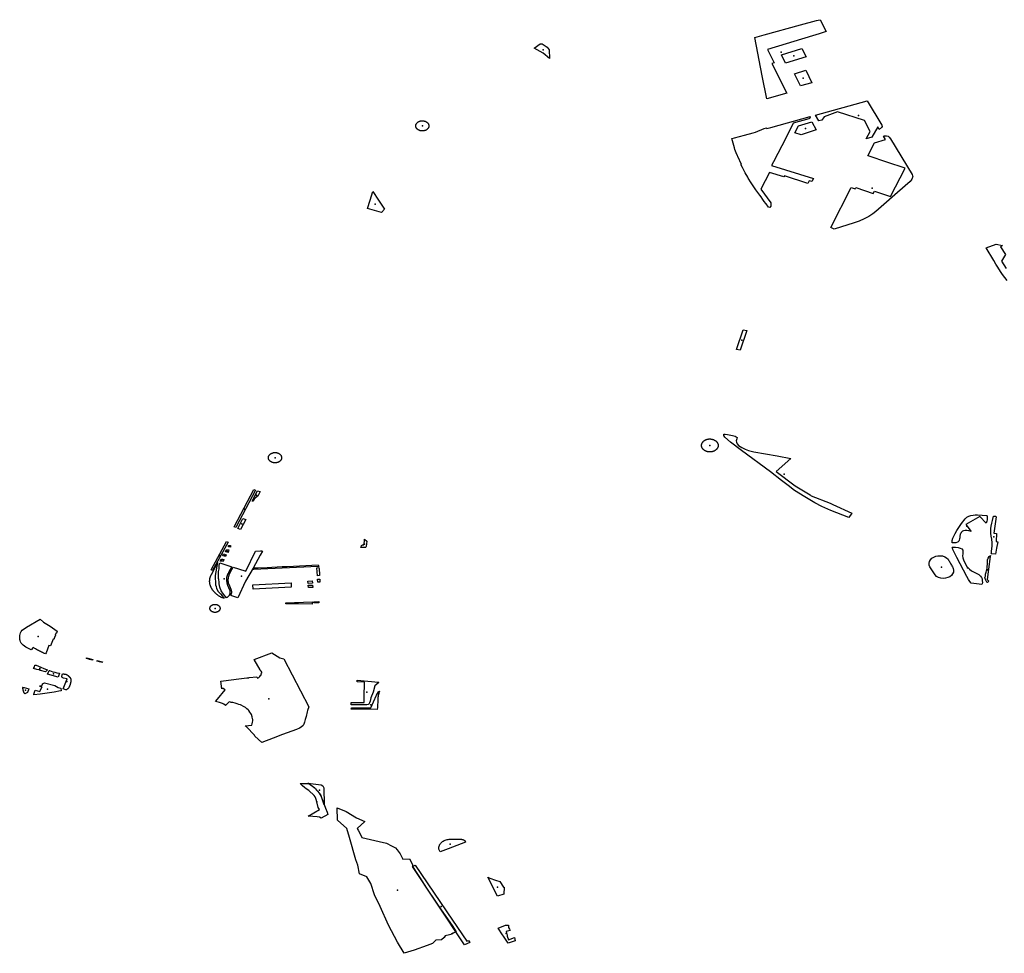
# Model space of a CAD drawing. Extents: x -9.47 to -9.31, y 38.676 to 38.759.
# Drawn here: x -9.351 to -9.341, y 38.71 to 38.72 of the extents above; entities that cross this region are included whole.
import ezdxf

# ---------------------------------------------------------------- set-up
doc = ezdxf.new("R2010")
doc.units = 0

msp = doc.modelspace()

# ---------------------------------------------------------------- linework, layer by layer
at = {"layer": 'espaco_verde'}
for points in [[(-9.343, 38.71962), (-9.342978, 38.719625), (-9.342915, 38.719499), (-9.34299, 38.719476), (-9.343059, 38.719455), (-9.343531, 38.719311), (-9.343463, 38.71917), (-9.343485, 38.719164), (-9.343329, 38.718852), (-9.343538, 38.718794), (-9.343586, 38.719034), (-9.343664, 38.719436), (-9.343567, 38.719465), (-9.343183, 38.719572), (-9.343015, 38.719616), (-9.343, 38.71962)], [(-9.345984, 38.719325), (-9.345921, 38.719372), (-9.345901, 38.719372), (-9.34585, 38.719337), (-9.345829, 38.719307), (-9.345824, 38.719216), (-9.345892, 38.719273), (-9.345984, 38.719325)], [(-9.343386, 38.719255), (-9.343171, 38.719322), (-9.343126, 38.719234), (-9.343341, 38.719167), (-9.343386, 38.719255)], [(-9.343248, 38.719056), (-9.34313, 38.719093), (-9.343064, 38.718962), (-9.343183, 38.718929), (-9.343248, 38.719056)], [(-9.342485, 38.718773), (-9.342329, 38.718517), (-9.342327, 38.718503), (-9.342332, 38.718491), (-9.342343, 38.718481), (-9.342349, 38.718477), (-9.342357, 38.718471), (-9.342373, 38.718497), (-9.342433, 38.71839), (-9.342493, 38.71837), (-9.342452, 38.718449), (-9.34251, 38.718566), (-9.342794, 38.718655), (-9.342937, 38.718603), (-9.342962, 38.718567), (-9.342992, 38.71856), (-9.343027, 38.718621), (-9.342485, 38.718773)], [(-9.343506, 38.717649), (-9.343522, 38.717654), (-9.343546, 38.717687), (-9.34355, 38.717692), (-9.343566, 38.717714), (-9.343579, 38.717733), (-9.343599, 38.71776), (-9.343613, 38.717778), (-9.343644, 38.717822), (-9.343653, 38.717835), (-9.343702, 38.717908), (-9.343734, 38.717956), (-9.34374, 38.717967), (-9.343767, 38.718015), (-9.343774, 38.718028), (-9.343796, 38.71807), (-9.343811, 38.7181), (-9.343805, 38.718102), (-9.343844, 38.718184), (-9.343848, 38.718192), (-9.343861, 38.718224), (-9.343869, 38.718243), (-9.343874, 38.71826), (-9.34388, 38.718276), (-9.343906, 38.718374), (-9.343878, 38.718382), (-9.343773, 38.718411), (-9.343682, 38.718436), (-9.343659, 38.718443), (-9.343565, 38.718479), (-9.343542, 38.718488), (-9.343541, 38.718482), (-9.34354, 38.71848), (-9.343495, 38.718492), (-9.343082, 38.718607), (-9.343082, 38.718604), (-9.343083, 38.718601), (-9.343083, 38.718599), (-9.343084, 38.718596), (-9.343085, 38.718594), (-9.343087, 38.718592), (-9.343088, 38.71859), (-9.34309, 38.718587), (-9.343092, 38.718585), (-9.343094, 38.718584), (-9.343097, 38.718582), (-9.343262, 38.718537), (-9.343337, 38.718384), (-9.343467, 38.71813), (-9.343488, 38.718091), (-9.343049, 38.717953), (-9.343064, 38.717921), (-9.343093, 38.71793), (-9.343107, 38.717903), (-9.343354, 38.717982), (-9.34336, 38.71797), (-9.343511, 38.718017), (-9.343602, 38.717841), (-9.343498, 38.717698), (-9.343498, 38.717664), (-9.343506, 38.717649)], [(-9.347092, 38.718509), (-9.347092, 38.718506), (-9.347093, 38.718504), (-9.347093, 38.718501), (-9.347093, 38.718499), (-9.347094, 38.718497), (-9.347094, 38.718495), (-9.347095, 38.718493), (-9.347096, 38.718491), (-9.347097, 38.718487), (-9.347098, 38.718486), (-9.347099, 38.718484), (-9.347101, 38.718482), (-9.347102, 38.71848), (-9.347104, 38.718478), (-9.347105, 38.718477), (-9.347107, 38.718475), (-9.347109, 38.718473), (-9.347111, 38.718471), (-9.347113, 38.71847), (-9.347115, 38.718468), (-9.347117, 38.718467), (-9.347119, 38.718465), (-9.347121, 38.718464), (-9.347124, 38.718463), (-9.347126, 38.718461), (-9.347129, 38.71846), (-9.347131, 38.718459), (-9.347134, 38.718458), (-9.347137, 38.718458), (-9.347139, 38.718457), (-9.347142, 38.718456), (-9.347145, 38.718456), (-9.347148, 38.718455), (-9.34715, 38.718455), (-9.347153, 38.718454), (-9.347156, 38.718454), (-9.347162, 38.718454), (-9.347165, 38.718454), (-9.347168, 38.718454), (-9.34717, 38.718455), (-9.347173, 38.718455), (-9.347176, 38.718455), (-9.347179, 38.718456), (-9.347182, 38.718457), (-9.347184, 38.718457), (-9.347187, 38.718458), (-9.34719, 38.718459), (-9.347192, 38.71846), (-9.347195, 38.718461), (-9.347197, 38.718462), (-9.3472, 38.718463), (-9.347202, 38.718465), (-9.347204, 38.718466), (-9.347207, 38.718468), (-9.347209, 38.718469), (-9.347211, 38.718471), (-9.347213, 38.718472), (-9.347215, 38.718474), (-9.347216, 38.718476), (-9.347218, 38.718478), (-9.347219, 38.71848), (-9.347221, 38.718481), (-9.347222, 38.718484), (-9.347224, 38.718486), (-9.347225, 38.718488), (-9.347226, 38.71849), (-9.347227, 38.718492), (-9.347227, 38.718494), (-9.347228, 38.718496), (-9.347229, 38.718498), (-9.347229, 38.718503), (-9.34723, 38.718505), (-9.34723, 38.718507), (-9.34723, 38.71851), (-9.34723, 38.718512), (-9.347229, 38.718514), (-9.347229, 38.718516), (-9.347228, 38.718519), (-9.347228, 38.718521), (-9.347227, 38.718523), (-9.347226, 38.718525), (-9.347225, 38.718527), (-9.347224, 38.718529), (-9.347223, 38.718531), (-9.347222, 38.718533), (-9.34722, 38.718535), (-9.347219, 38.718537), (-9.347217, 38.718539), (-9.347215, 38.718541), (-9.347213, 38.718543), (-9.347212, 38.718544), (-9.34721, 38.718546), (-9.347208, 38.718547), (-9.347205, 38.718549), (-9.347203, 38.71855), (-9.347201, 38.718552), (-9.347198, 38.718553), (-9.347196, 38.718554), (-9.347194, 38.718555), (-9.347191, 38.718556), (-9.347188, 38.718557), (-9.347186, 38.718558), (-9.347183, 38.718559), (-9.34718, 38.71856), (-9.347177, 38.71856), (-9.347175, 38.718561), (-9.347172, 38.718561), (-9.347169, 38.718561), (-9.347166, 38.718562), (-9.347163, 38.718562), (-9.34716, 38.718562), (-9.347157, 38.718562), (-9.347155, 38.718561), (-9.347152, 38.718561), (-9.347149, 38.718561), (-9.347146, 38.71856), (-9.347143, 38.71856), (-9.347141, 38.718559), (-9.347138, 38.718559), (-9.347135, 38.718558), (-9.34713, 38.718556), (-9.347127, 38.718555), (-9.347125, 38.718554), (-9.347122, 38.718552), (-9.34712, 38.718551), (-9.347118, 38.71855), (-9.347116, 38.718548), (-9.347114, 38.718547), (-9.347112, 38.718545), (-9.34711, 38.718544), (-9.347108, 38.718542), (-9.347106, 38.71854), (-9.347104, 38.718538), (-9.347103, 38.718536), (-9.347101, 38.718534), (-9.3471, 38.718532), (-9.347099, 38.71853), (-9.347097, 38.718528), (-9.347097, 38.718526), (-9.347096, 38.718524), (-9.347095, 38.718522), (-9.347094, 38.71852), (-9.347093, 38.718518), (-9.347093, 38.718515), (-9.347093, 38.718513), (-9.347092, 38.718511), (-9.347092, 38.718509)], [(-9.343205, 38.71851), (-9.343064, 38.718549), (-9.343021, 38.718467), (-9.343178, 38.718414), (-9.343243, 38.718434), (-9.343205, 38.71851)], [(-9.342619, 38.717487), (-9.342829, 38.717422), (-9.342865, 38.717438), (-9.342651, 38.71786), (-9.342611, 38.717847), (-9.342604, 38.717859), (-9.342419, 38.717797), (-9.342407, 38.717821), (-9.342238, 38.717766), (-9.342084, 38.718062), (-9.342277, 38.718127), (-9.342464, 38.718189), (-9.342475, 38.718193), (-9.342406, 38.718328), (-9.342291, 38.718363), (-9.342313, 38.7184), (-9.3423, 38.718402), (-9.342279, 38.718402), (-9.342263, 38.718398), (-9.342252, 38.718389), (-9.342239, 38.718372), (-9.342012, 38.717998), (-9.342006, 38.717984), (-9.342005, 38.717971), (-9.34201, 38.717958), (-9.342015, 38.717946), (-9.342022, 38.717936), (-9.342033, 38.717924), (-9.342166, 38.717806), (-9.342337, 38.717656), (-9.342394, 38.717606), (-9.342425, 38.717582), (-9.342466, 38.717555), (-9.342515, 38.717529), (-9.342566, 38.717507), (-9.342619, 38.717487)], [(-9.347592, 38.717597), (-9.347737, 38.717637), (-9.347711, 38.717727), (-9.347683, 38.717816), (-9.347623, 38.717725), (-9.34756, 38.717632), (-9.347592, 38.717597)], [(-9.343818, 38.716148), (-9.343857, 38.716156), (-9.343788, 38.716362), (-9.343749, 38.716354), (-9.343818, 38.716148)], [(-9.34385, 38.71523), (-9.343853, 38.715215), (-9.343862, 38.715193), (-9.343859, 38.715179), (-9.34385, 38.715163), (-9.343836, 38.715144), (-9.343803, 38.715123), (-9.343767, 38.715106), (-9.34373, 38.715093), (-9.343674, 38.715077), (-9.343429, 38.715035), (-9.343286, 38.715007), (-9.343442, 38.714872), (-9.34324, 38.714722), (-9.343082, 38.714625), (-9.343071, 38.714617), (-9.342872, 38.714538), (-9.342845, 38.714524), (-9.342644, 38.714432), (-9.342675, 38.714388), (-9.342739, 38.714412), (-9.342866, 38.714463), (-9.342961, 38.714505), (-9.343035, 38.714543), (-9.343085, 38.714572), (-9.343139, 38.714604), (-9.343246, 38.714673), (-9.343315, 38.714725), (-9.343385, 38.714778), (-9.343501, 38.714868), (-9.343806, 38.715093), (-9.343922, 38.715181), (-9.343981, 38.715233), (-9.343992, 38.715249), (-9.343991, 38.715263), (-9.343978, 38.715265), (-9.343953, 38.71526), (-9.343898, 38.715251), (-9.343873, 38.715245), (-9.34385, 38.71523)], [(-9.344054, 38.715165), (-9.344053, 38.715162), (-9.344053, 38.71516), (-9.344052, 38.715158), (-9.344052, 38.715156), (-9.344051, 38.715153), (-9.344051, 38.715151), (-9.344051, 38.715149), (-9.344051, 38.715147), (-9.344051, 38.715143), (-9.344051, 38.715141), (-9.344051, 38.715139), (-9.344051, 38.715137), (-9.344052, 38.715134), (-9.344052, 38.715132), (-9.344053, 38.71513), (-9.344054, 38.715128), (-9.344054, 38.715126), (-9.344055, 38.715123), (-9.344056, 38.715121), (-9.344057, 38.715119), (-9.344059, 38.715117), (-9.34406, 38.715115), (-9.344061, 38.715113), (-9.344063, 38.715111), (-9.344064, 38.715109), (-9.344066, 38.715107), (-9.344067, 38.715106), (-9.344069, 38.715104), (-9.344071, 38.715102), (-9.344073, 38.7151), (-9.344075, 38.715099), (-9.344077, 38.715097), (-9.344079, 38.715096), (-9.344081, 38.715094), (-9.344083, 38.715093), (-9.344085, 38.715091), (-9.344088, 38.71509), (-9.34409, 38.715089), (-9.344093, 38.715087), (-9.344095, 38.715086), (-9.344098, 38.715085), (-9.3441, 38.715084), (-9.344103, 38.715083), (-9.344105, 38.715082), (-9.344108, 38.715082), (-9.344111, 38.715081), (-9.344114, 38.71508), (-9.344116, 38.71508), (-9.344119, 38.715079), (-9.344122, 38.715079), (-9.344125, 38.715078), (-9.344128, 38.715078), (-9.34413, 38.715078), (-9.344133, 38.715078), (-9.344136, 38.715078), (-9.344139, 38.715078), (-9.344142, 38.715078), (-9.344145, 38.715078), (-9.344148, 38.715078), (-9.344151, 38.715078), (-9.344153, 38.715079), (-9.344156, 38.715079), (-9.344159, 38.71508), (-9.344162, 38.71508), (-9.344165, 38.715081), (-9.344167, 38.715082), (-9.34417, 38.715082), (-9.344173, 38.715083), (-9.344175, 38.715084), (-9.344178, 38.715085), (-9.34418, 38.715086), (-9.344183, 38.715087), (-9.344185, 38.715089), (-9.344188, 38.71509), (-9.34419, 38.715091), (-9.344192, 38.715093), (-9.344194, 38.715094), (-9.344197, 38.715095), (-9.344199, 38.715097), (-9.344201, 38.715099), (-9.344203, 38.7151), (-9.344205, 38.715102), (-9.344206, 38.715104), (-9.344208, 38.715106), (-9.34421, 38.715107), (-9.344211, 38.715109), (-9.344213, 38.715111), (-9.344214, 38.715113), (-9.344216, 38.715115), (-9.344217, 38.715117), (-9.344218, 38.715119), (-9.344219, 38.715121), (-9.34422, 38.715123), (-9.344221, 38.715126), (-9.344222, 38.715128), (-9.344222, 38.71513), (-9.344223, 38.715132), (-9.344224, 38.715134), (-9.344224, 38.715137), (-9.344224, 38.715139), (-9.344225, 38.715141), (-9.344225, 38.715143), (-9.344225, 38.715145), (-9.344225, 38.715148), (-9.344225, 38.71515), (-9.344225, 38.715152), (-9.344224, 38.715154), (-9.344224, 38.715157), (-9.344223, 38.715159), (-9.344223, 38.715161), (-9.344222, 38.715163), (-9.344221, 38.715165), (-9.34422, 38.715168), (-9.344219, 38.71517), (-9.344218, 38.715172), (-9.344217, 38.715174), (-9.344216, 38.715176), (-9.344215, 38.715178), (-9.344213, 38.71518), (-9.344212, 38.715182), (-9.34421, 38.715184), (-9.344209, 38.715186), (-9.344207, 38.715187), (-9.344205, 38.715189), (-9.344203, 38.715191), (-9.344201, 38.715193), (-9.344199, 38.715194), (-9.344197, 38.715196), (-9.344195, 38.715197), (-9.344193, 38.715199), (-9.344191, 38.7152), (-9.344188, 38.715201), (-9.344186, 38.715203), (-9.344184, 38.715204), (-9.344181, 38.715205), (-9.344179, 38.715206), (-9.344176, 38.715207), (-9.344173, 38.715208), (-9.344171, 38.715209), (-9.344168, 38.71521), (-9.344165, 38.715211), (-9.344163, 38.715211), (-9.34416, 38.715212), (-9.344157, 38.715212), (-9.344154, 38.715213), (-9.344151, 38.715213), (-9.344149, 38.715214), (-9.344146, 38.715214), (-9.344143, 38.715214), (-9.34414, 38.715214), (-9.344137, 38.715214), (-9.344134, 38.715214), (-9.344131, 38.715214), (-9.344128, 38.715214), (-9.344126, 38.715213), (-9.344123, 38.715213), (-9.34412, 38.715213), (-9.344117, 38.715212), (-9.344114, 38.715212), (-9.344112, 38.715211), (-9.344109, 38.71521), (-9.344106, 38.715209), (-9.344103, 38.715209), (-9.344101, 38.715208), (-9.344098, 38.715207), (-9.344096, 38.715206), (-9.344093, 38.715205), (-9.344091, 38.715203), (-9.344088, 38.715202), (-9.344086, 38.715201), (-9.344084, 38.715199), (-9.344082, 38.715198), (-9.344079, 38.715197), (-9.344077, 38.715195), (-9.344075, 38.715193), (-9.344073, 38.715192), (-9.344071, 38.71519), (-9.34407, 38.715188), (-9.344068, 38.715187), (-9.344066, 38.715185), (-9.344065, 38.715183), (-9.344063, 38.715181), (-9.344062, 38.715179), (-9.34406, 38.715177), (-9.344059, 38.715175), (-9.344058, 38.715173), (-9.344057, 38.715171), (-9.344056, 38.715169), (-9.344055, 38.715167), (-9.344054, 38.715165)], [(-9.348641, 38.715011), (-9.348641, 38.715009), (-9.348642, 38.715007), (-9.348642, 38.715005), (-9.348643, 38.715003), (-9.348644, 38.715001), (-9.348645, 38.714999), (-9.348646, 38.714997), (-9.348647, 38.714995), (-9.348648, 38.714993), (-9.348649, 38.714991), (-9.34865, 38.714989), (-9.348652, 38.714987), (-9.348653, 38.714986), (-9.348655, 38.714984), (-9.348657, 38.714982), (-9.348659, 38.714981), (-9.34866, 38.714979), (-9.348662, 38.714978), (-9.348664, 38.714976), (-9.348667, 38.714975), (-9.348669, 38.714973), (-9.348671, 38.714972), (-9.348673, 38.714971), (-9.348676, 38.71497), (-9.348678, 38.714969), (-9.34868, 38.714968), (-9.348683, 38.714967), (-9.348685, 38.714966), (-9.348688, 38.714965), (-9.348691, 38.714965), (-9.348693, 38.714964), (-9.348696, 38.714964), (-9.348699, 38.714963), (-9.348701, 38.714963), (-9.348704, 38.714963), (-9.348707, 38.714963), (-9.348709, 38.714963), (-9.348712, 38.714963), (-9.348715, 38.714963), (-9.348718, 38.714963), (-9.34872, 38.714963), (-9.348723, 38.714964), (-9.348726, 38.714964), (-9.348728, 38.714965), (-9.348731, 38.714965), (-9.348734, 38.714966), (-9.348736, 38.714967), (-9.348739, 38.714967), (-9.348741, 38.714968), (-9.348744, 38.714969), (-9.348746, 38.71497), (-9.348748, 38.714972), (-9.348751, 38.714973), (-9.348753, 38.714974), (-9.348755, 38.714976), (-9.348761, 38.71498), (-9.348763, 38.714982), (-9.348765, 38.714983), (-9.348766, 38.714985), (-9.348768, 38.714987), (-9.348769, 38.714989), (-9.348771, 38.71499), (-9.348772, 38.714992), (-9.348773, 38.714994), (-9.348774, 38.714996), (-9.348775, 38.714998), (-9.348776, 38.715), (-9.348777, 38.715002), (-9.348778, 38.715004), (-9.348778, 38.715006), (-9.348779, 38.715009), (-9.348779, 38.715011), (-9.348779, 38.715013), (-9.348779, 38.715015), (-9.348779, 38.715017), (-9.348779, 38.715019), (-9.348779, 38.715021), (-9.348779, 38.715023), (-9.348778, 38.715026), (-9.348778, 38.715028), (-9.348777, 38.71503), (-9.348777, 38.715032), (-9.348776, 38.715034), (-9.348775, 38.715036), (-9.348774, 38.715038), (-9.348773, 38.71504), (-9.348772, 38.715042), (-9.34877, 38.715044), (-9.348769, 38.715046), (-9.348767, 38.715047), (-9.348766, 38.715049), (-9.348764, 38.715051), (-9.348762, 38.715053), (-9.348761, 38.715054), (-9.348759, 38.715056), (-9.348757, 38.715057), (-9.348755, 38.715059), (-9.348752, 38.71506), (-9.34875, 38.715061), (-9.348748, 38.715062), (-9.348746, 38.715064), (-9.348743, 38.715065), (-9.348741, 38.715066), (-9.348738, 38.715066), (-9.348736, 38.715067), (-9.348733, 38.715068), (-9.348731, 38.715069), (-9.348728, 38.715069), (-9.348725, 38.71507), (-9.348723, 38.71507), (-9.34872, 38.715071), (-9.348717, 38.715071), (-9.348715, 38.715071), (-9.348712, 38.715071), (-9.348709, 38.715071), (-9.348706, 38.715071), (-9.348704, 38.715071), (-9.348701, 38.715071), (-9.348698, 38.71507), (-9.348695, 38.71507), (-9.348693, 38.71507), (-9.34869, 38.715069), (-9.348688, 38.715068), (-9.348685, 38.715068), (-9.348682, 38.715067), (-9.34868, 38.715066), (-9.348677, 38.715065), (-9.348675, 38.715064), (-9.348673, 38.715063), (-9.34867, 38.715062), (-9.348668, 38.71506), (-9.348666, 38.715059), (-9.348664, 38.715058), (-9.348662, 38.715056), (-9.34866, 38.715055), (-9.348658, 38.715053), (-9.348656, 38.715051), (-9.348655, 38.71505), (-9.348653, 38.715048), (-9.348652, 38.715046), (-9.34865, 38.715044), (-9.348649, 38.715042), (-9.348648, 38.71504), (-9.348646, 38.715039), (-9.348646, 38.715036), (-9.348644, 38.715035), (-9.348644, 38.715033), (-9.348643, 38.71503), (-9.348642, 38.715028), (-9.348642, 38.715026), (-9.348641, 38.715024), (-9.348641, 38.715022), (-9.348641, 38.71502), (-9.348641, 38.715018), (-9.348641, 38.715014), (-9.348641, 38.715011)], [(-9.349141, 38.714288), (-9.349036, 38.714491), (-9.348932, 38.714681), (-9.348917, 38.714675), (-9.349122, 38.714282), (-9.349141, 38.714288)], [(-9.348951, 38.71456), (-9.348895, 38.714669), (-9.348867, 38.714661), (-9.348892, 38.714611), (-9.348903, 38.714605), (-9.348914, 38.714596), (-9.348929, 38.714579), (-9.348943, 38.714558), (-9.348951, 38.71456)], [(-9.349101, 38.714272), (-9.349048, 38.714377), (-9.349018, 38.714367), (-9.349072, 38.714263), (-9.349101, 38.714272)], [(-9.341234, 38.714329), (-9.341299, 38.714398), (-9.341447, 38.714315), (-9.341389, 38.714242), (-9.341416, 38.714248), (-9.341437, 38.714252), (-9.341454, 38.714252), (-9.341469, 38.714247), (-9.34148, 38.714243), (-9.341489, 38.714236), (-9.341495, 38.714229), (-9.3415, 38.71422), (-9.341505, 38.714211), (-9.341507, 38.714202), (-9.341509, 38.714195), (-9.341509, 38.714189), (-9.34151, 38.714173), (-9.341513, 38.714163), (-9.341515, 38.71415), (-9.341518, 38.71414), (-9.341526, 38.714131), (-9.341535, 38.714127), (-9.34155, 38.714123), (-9.341571, 38.714121), (-9.34159, 38.714121), (-9.34159, 38.714146), (-9.341582, 38.71417), (-9.341573, 38.714191), (-9.341558, 38.71422), (-9.341539, 38.71425), (-9.341491, 38.714325), (-9.341453, 38.714373), (-9.341434, 38.714391), (-9.341415, 38.714401), (-9.341393, 38.714409), (-9.34137, 38.714413), (-9.341349, 38.714415), (-9.341322, 38.714416), (-9.341273, 38.714413), (-9.34123, 38.714409), (-9.341222, 38.714406), (-9.341221, 38.714379), (-9.341223, 38.714363), (-9.341227, 38.714351), (-9.341229, 38.71434), (-9.341234, 38.714329)], [(-9.341131, 38.714403), (-9.341128, 38.714395), (-9.34115, 38.714222), (-9.341124, 38.71422), (-9.341128, 38.714135), (-9.341111, 38.714132), (-9.341124, 38.714067), (-9.341134, 38.714001), (-9.34118, 38.714004), (-9.341177, 38.714014), (-9.341175, 38.714031), (-9.341171, 38.71406), (-9.341169, 38.714085), (-9.341168, 38.714101), (-9.34117, 38.71412), (-9.341172, 38.714161), (-9.341179, 38.71419), (-9.341184, 38.714222), (-9.341184, 38.71425), (-9.341182, 38.714272), (-9.341178, 38.714297), (-9.341172, 38.714329), (-9.341164, 38.714357), (-9.341154, 38.714403), (-9.341131, 38.714403)], [(-9.349381, 38.713839), (-9.349219, 38.714135), (-9.349203, 38.71413), (-9.349368, 38.713832), (-9.349381, 38.713839)], [(-9.347809, 38.714074), (-9.347798, 38.714099), (-9.347791, 38.714098), (-9.347786, 38.714099), (-9.347781, 38.714099), (-9.347778, 38.714102), (-9.347775, 38.714106), (-9.347773, 38.714112), (-9.347772, 38.714118), (-9.347771, 38.714137), (-9.347771, 38.71416), (-9.347745, 38.71414), (-9.34775, 38.714084), (-9.347752, 38.714082), (-9.347755, 38.714077), (-9.347759, 38.714074), (-9.347763, 38.714072), (-9.347767, 38.714071), (-9.347771, 38.714071), (-9.347775, 38.714071), (-9.347809, 38.714074)], [(-9.349196, 38.714046), (-9.349202, 38.714021), (-9.349231, 38.714025), (-9.349219, 38.71405), (-9.349196, 38.714046)], [(-9.349021, 38.713717), (-9.3491, 38.713544), (-9.349175, 38.713566), (-9.349173, 38.713572), (-9.349172, 38.713574), (-9.349171, 38.713576), (-9.349171, 38.713578), (-9.34917, 38.71358), (-9.349169, 38.713582), (-9.349169, 38.713585), (-9.349168, 38.713587), (-9.349168, 38.713589), (-9.349167, 38.713591), (-9.349166, 38.713593), (-9.349165, 38.713595), (-9.349165, 38.713597), (-9.349165, 38.713599), (-9.349166, 38.713601), (-9.349166, 38.713603), (-9.349166, 38.713605), (-9.349166, 38.713607), (-9.349166, 38.713609), (-9.349166, 38.713611), (-9.349167, 38.713613), (-9.349167, 38.713615), (-9.349167, 38.713617), (-9.349168, 38.713619), (-9.349168, 38.713621), (-9.349169, 38.713623), (-9.349169, 38.713625), (-9.34917, 38.713627), (-9.34917, 38.713629), (-9.349171, 38.71363), (-9.349172, 38.713632), (-9.349172, 38.713634), (-9.349173, 38.713636), (-9.349174, 38.713639), (-9.349175, 38.713641), (-9.349176, 38.713643), (-9.349177, 38.713645), (-9.349178, 38.713647), (-9.349179, 38.71365), (-9.34918, 38.713652), (-9.34918, 38.713654), (-9.349181, 38.713656), (-9.349182, 38.713658), (-9.349183, 38.71366), (-9.349184, 38.713663), (-9.349185, 38.713665), (-9.349186, 38.713667), (-9.349187, 38.713669), (-9.349188, 38.713671), (-9.349189, 38.713673), (-9.34919, 38.713675), (-9.349191, 38.713678), (-9.349192, 38.71368), (-9.349193, 38.713682), (-9.349194, 38.713684), (-9.349195, 38.713687), (-9.349196, 38.713689), (-9.349197, 38.713691), (-9.349198, 38.713694), (-9.349198, 38.713696), (-9.349199, 38.713699), (-9.3492, 38.713701), (-9.3492, 38.713703), (-9.349201, 38.713706), (-9.349201, 38.713708), (-9.349201, 38.713711), (-9.349201, 38.713713), (-9.349202, 38.713715), (-9.349202, 38.713718), (-9.349202, 38.71372), (-9.349202, 38.713723), (-9.349202, 38.713725), (-9.349202, 38.713728), (-9.349202, 38.713731), (-9.349202, 38.713734), (-9.349202, 38.713737), (-9.349202, 38.713739), (-9.349202, 38.713742), (-9.349201, 38.713745), (-9.349201, 38.713748), (-9.349201, 38.713751), (-9.3492, 38.713754), (-9.3492, 38.713756), (-9.349199, 38.713759), (-9.349198, 38.713762), (-9.349198, 38.713765), (-9.349197, 38.713768), (-9.349196, 38.713771), (-9.349195, 38.713773), (-9.349194, 38.713776), (-9.349193, 38.713779), (-9.349192, 38.713782), (-9.349191, 38.713784), (-9.349191, 38.713787), (-9.34919, 38.713789), (-9.349189, 38.713792), (-9.349188, 38.713794), (-9.349187, 38.713796), (-9.349186, 38.713799), (-9.349185, 38.713801), (-9.349183, 38.713804), (-9.349182, 38.713806), (-9.349177, 38.713817), (-9.349152, 38.713866), (-9.349027, 38.713827), (-9.349018, 38.713824), (-9.348914, 38.714034), (-9.348863, 38.714037), (-9.348851, 38.714037), (-9.348842, 38.714034), (-9.348867, 38.713993), (-9.348939, 38.713856), (-9.349021, 38.713717)], [(-9.349178, 38.714094), (-9.349178, 38.714077), (-9.349201, 38.714078), (-9.349201, 38.714095), (-9.349178, 38.714094)], [(-9.341591, 38.714075), (-9.341555, 38.714076), (-9.341526, 38.714073), (-9.341504, 38.714067), (-9.341489, 38.714057), (-9.341479, 38.714044), (-9.341476, 38.714025), (-9.341479, 38.714006), (-9.34148, 38.713985), (-9.341478, 38.713965), (-9.341471, 38.713942), (-9.341458, 38.71391), (-9.341435, 38.713873), (-9.341408, 38.713843), (-9.341387, 38.713828), (-9.341352, 38.713809), (-9.341329, 38.713799), (-9.341309, 38.713789), (-9.341292, 38.713771), (-9.341281, 38.713755), (-9.341276, 38.713741), (-9.341273, 38.71372), (-9.341272, 38.713703), (-9.341275, 38.713689), (-9.341278, 38.713682), (-9.34139, 38.713698), (-9.341404, 38.713715), (-9.341418, 38.713735), (-9.341434, 38.713767), (-9.341542, 38.713967), (-9.341574, 38.714031), (-9.341583, 38.714052), (-9.341587, 38.71407), (-9.341591, 38.714075)], [(-9.34938, 38.713786), (-9.349376, 38.713793), (-9.349315, 38.713915), (-9.34934, 38.713778), (-9.349335, 38.71368), (-9.349329, 38.713662), (-9.349324, 38.713641), (-9.349308, 38.713608), (-9.349285, 38.713586), (-9.349262, 38.71356), (-9.349245, 38.713541), (-9.349244, 38.71354), (-9.349247, 38.71354), (-9.34925, 38.71354), (-9.349253, 38.71354), (-9.349256, 38.713541), (-9.349259, 38.713541), (-9.349262, 38.713542), (-9.349264, 38.713543), (-9.349267, 38.713544), (-9.34927, 38.713545), (-9.349272, 38.713546), (-9.349275, 38.713548), (-9.34928, 38.71355), (-9.349285, 38.713553), (-9.349289, 38.713556), (-9.349294, 38.713558), (-9.349299, 38.713561), (-9.349303, 38.713564), (-9.349308, 38.713567), (-9.349312, 38.71357), (-9.349316, 38.713573), (-9.349321, 38.713577), (-9.349325, 38.71358), (-9.349329, 38.713583), (-9.349333, 38.713587), (-9.349336, 38.71359), (-9.34934, 38.713594), (-9.349344, 38.713598), (-9.349347, 38.713601), (-9.349351, 38.713605), (-9.349354, 38.713609), (-9.349357, 38.713613), (-9.349359, 38.713616), (-9.349361, 38.713619), (-9.349364, 38.713622), (-9.349366, 38.713625), (-9.349368, 38.713628), (-9.34937, 38.713631), (-9.349371, 38.713634), (-9.349373, 38.713637), (-9.349375, 38.71364), (-9.349377, 38.713643), (-9.349378, 38.713646), (-9.34938, 38.713649), (-9.349382, 38.713652), (-9.349383, 38.713655), (-9.349385, 38.713659), (-9.349386, 38.713662), (-9.349387, 38.713665), (-9.349389, 38.713668), (-9.34939, 38.713672), (-9.349391, 38.713675), (-9.349392, 38.713678), (-9.349393, 38.713681), (-9.349394, 38.713685), (-9.349395, 38.713688), (-9.349395, 38.713691), (-9.349396, 38.713695), (-9.349396, 38.713698), (-9.349397, 38.713702), (-9.349397, 38.713705), (-9.349397, 38.713708), (-9.349398, 38.713712), (-9.349398, 38.713715), (-9.349398, 38.713718), (-9.349398, 38.713722), (-9.349397, 38.713725), (-9.349397, 38.713729), (-9.349397, 38.713732), (-9.349397, 38.713735), (-9.349396, 38.713739), (-9.349395, 38.713742), (-9.349395, 38.713745), (-9.349394, 38.713747), (-9.349394, 38.71375), (-9.349393, 38.713753), (-9.349392, 38.713755), (-9.349391, 38.71376), (-9.34939, 38.713763), (-9.349389, 38.713766), (-9.349388, 38.713768), (-9.349387, 38.713771), (-9.349386, 38.713773), (-9.349385, 38.713776), (-9.349384, 38.713778), (-9.349382, 38.713781), (-9.349381, 38.713783), (-9.34938, 38.713786)], [(-9.349218, 38.713545), (-9.34922, 38.713544), (-9.349221, 38.713544), (-9.349233, 38.713559), (-9.349252, 38.713582), (-9.349277, 38.713616), (-9.349289, 38.713656), (-9.349296, 38.713689), (-9.349299, 38.713708), (-9.349301, 38.713735), (-9.349303, 38.713747), (-9.349304, 38.713773), (-9.349305, 38.713797), (-9.349304, 38.713821), (-9.349299, 38.713849), (-9.349299, 38.713865), (-9.349296, 38.713891), (-9.34929, 38.713911), (-9.349164, 38.71387), (-9.349171, 38.713857), (-9.349191, 38.713822), (-9.349199, 38.713807), (-9.3492, 38.713804), (-9.349202, 38.713801), (-9.349204, 38.713799), (-9.349206, 38.713796), (-9.349207, 38.713794), (-9.349209, 38.713791), (-9.34921, 38.713788), (-9.349211, 38.713786), (-9.349212, 38.713783), (-9.349213, 38.71378), (-9.349214, 38.713777), (-9.349215, 38.713774), (-9.349216, 38.713771), (-9.349217, 38.713769), (-9.349218, 38.713766), (-9.349218, 38.713763), (-9.349219, 38.71376), (-9.349219, 38.713757), (-9.349219, 38.713754), (-9.349219, 38.713751), (-9.34922, 38.713748), (-9.34922, 38.713745), (-9.34922, 38.713743), (-9.34922, 38.71374), (-9.34922, 38.713737), (-9.34922, 38.713734), (-9.34922, 38.713731), (-9.34922, 38.713728), (-9.349219, 38.713725), (-9.349219, 38.713722), (-9.349219, 38.71372), (-9.349219, 38.713717), (-9.349218, 38.713714), (-9.349218, 38.713711), (-9.349218, 38.713708), (-9.349217, 38.713705), (-9.349217, 38.713703), (-9.349216, 38.7137), (-9.349216, 38.713697), (-9.349215, 38.713694), (-9.349215, 38.713692), (-9.349214, 38.71369), (-9.349214, 38.713688), (-9.349213, 38.713686), (-9.349213, 38.713684), (-9.349212, 38.713682), (-9.349211, 38.71368), (-9.349211, 38.713678), (-9.34921, 38.713676), (-9.349209, 38.713674), (-9.349209, 38.713672), (-9.349208, 38.71367), (-9.349207, 38.713668), (-9.349206, 38.713666), (-9.349205, 38.713664), (-9.349204, 38.713663), (-9.349203, 38.713661), (-9.349203, 38.713659), (-9.349202, 38.713657), (-9.349201, 38.713655), (-9.349199, 38.713652), (-9.349198, 38.713648), (-9.349196, 38.713645), (-9.349195, 38.713642), (-9.349193, 38.713639), (-9.349192, 38.713635), (-9.349191, 38.713632), (-9.349189, 38.713629), (-9.349188, 38.713625), (-9.349186, 38.713622), (-9.349186, 38.71362), (-9.349185, 38.713618), (-9.349185, 38.713616), (-9.349185, 38.713614), (-9.349184, 38.713612), (-9.349184, 38.71361), (-9.349184, 38.713608), (-9.349184, 38.713605), (-9.349184, 38.713603), (-9.349184, 38.713601), (-9.349184, 38.713599), (-9.349184, 38.713597), (-9.349184, 38.713595), (-9.349185, 38.713593), (-9.349185, 38.713591), (-9.349186, 38.713587), (-9.349187, 38.713585), (-9.349188, 38.713583), (-9.349189, 38.713581), (-9.349189, 38.713579), (-9.34919, 38.713576), (-9.349191, 38.713574), (-9.349192, 38.713572), (-9.349193, 38.71357), (-9.349194, 38.713568), (-9.349195, 38.713566), (-9.349196, 38.713564), (-9.349197, 38.713563), (-9.349199, 38.713561), (-9.3492, 38.713559), (-9.349202, 38.713557), (-9.349204, 38.713556), (-9.349205, 38.713554), (-9.349207, 38.713552), (-9.349209, 38.713551), (-9.349211, 38.713549), (-9.349213, 38.713548), (-9.349216, 38.713547), (-9.349218, 38.713545)], [(-9.349256, 38.713924), (-9.349287, 38.71393), (-9.349273, 38.713954), (-9.349249, 38.713947), (-9.349256, 38.713924)], [(-9.349223, 38.713996), (-9.34923, 38.713976), (-9.349258, 38.713984), (-9.349253, 38.714005), (-9.349223, 38.713996)], [(-9.341632, 38.713948), (-9.341627, 38.713939), (-9.341622, 38.713931), (-9.341617, 38.713922), (-9.341612, 38.713913), (-9.341608, 38.713905), (-9.341603, 38.713896), (-9.341598, 38.713887), (-9.341593, 38.713878), (-9.341588, 38.71387), (-9.341583, 38.713861), (-9.341579, 38.713852), (-9.341575, 38.713833), (-9.341577, 38.713814), (-9.341585, 38.713795), (-9.341598, 38.713779), (-9.341616, 38.713765), (-9.341637, 38.713755), (-9.34166, 38.713749), (-9.341685, 38.713747), (-9.341709, 38.71375), (-9.341732, 38.713757), (-9.341753, 38.713768), (-9.341769, 38.713783), (-9.341823, 38.713869), (-9.34183, 38.713887), (-9.341831, 38.713907), (-9.341827, 38.713926), (-9.341817, 38.713944), (-9.341803, 38.713959), (-9.341784, 38.713972), (-9.341762, 38.713981), (-9.341739, 38.713986), (-9.341714, 38.713986), (-9.34169, 38.713983), (-9.341667, 38.713975), (-9.341648, 38.713963), (-9.341632, 38.713948)], [(-9.341188, 38.713989), (-9.341189, 38.713976), (-9.341208, 38.713846), (-9.34122, 38.713734), (-9.341205, 38.713718), (-9.341218, 38.713704), (-9.341224, 38.713709), (-9.341232, 38.713721), (-9.341239, 38.713736), (-9.341245, 38.713755), (-9.34124, 38.713772), (-9.341239, 38.71379), (-9.341233, 38.713814), (-9.341226, 38.713841), (-9.341222, 38.713856), (-9.341223, 38.713873), (-9.341219, 38.713898), (-9.341219, 38.713925), (-9.341217, 38.713941), (-9.34121, 38.713959), (-9.341201, 38.713978), (-9.341188, 38.713989)], [(-9.348745, 38.713866), (-9.348688, 38.713868), (-9.348635, 38.713871), (-9.348584, 38.713873), (-9.348255, 38.713889), (-9.348253, 38.713882), (-9.348251, 38.713873), (-9.348255, 38.713873), (-9.348938, 38.71384), (-9.348928, 38.713857), (-9.348886, 38.713859), (-9.348793, 38.713863), (-9.348745, 38.713866)], [(-9.348241, 38.713776), (-9.348265, 38.713774), (-9.34827, 38.71386), (-9.348249, 38.713861), (-9.348248, 38.713857), (-9.348247, 38.71385), (-9.348247, 38.713844), (-9.348245, 38.713831), (-9.348245, 38.713824), (-9.348245, 38.713823), (-9.348244, 38.713815), (-9.348243, 38.713808), (-9.348242, 38.713802), (-9.348242, 38.713797), (-9.348242, 38.713793), (-9.348242, 38.713789), (-9.348241, 38.713779), (-9.348241, 38.713776)], [(-9.348316, 38.713696), (-9.348362, 38.713694), (-9.348364, 38.713718), (-9.348318, 38.71372), (-9.348316, 38.713696)], [(-9.348261, 38.713706), (-9.348263, 38.713738), (-9.34824, 38.713739), (-9.34824, 38.71373), (-9.34824, 38.713707), (-9.348261, 38.713706)], [(-9.348539, 38.713656), (-9.348539, 38.713656), (-9.348939, 38.713635), (-9.348942, 38.713681), (-9.348542, 38.7137), (-9.348539, 38.713656)], [(-9.348357, 38.713651), (-9.34836, 38.713675), (-9.348315, 38.713677), (-9.348313, 38.713652), (-9.348357, 38.713651)], [(-9.348597, 38.713481), (-9.348598, 38.713489), (-9.348319, 38.713502), (-9.348319, 38.713476), (-9.348464, 38.713479), (-9.348556, 38.713481), (-9.348581, 38.713481), (-9.348597, 38.713481)], [(-9.348248, 38.713489), (-9.348302, 38.713489), (-9.348302, 38.713502), (-9.348248, 38.713505), (-9.348248, 38.713489)], [(-9.349351, 38.71339), (-9.349354, 38.713391), (-9.349357, 38.713391), (-9.349359, 38.713392), (-9.349362, 38.713393), (-9.349365, 38.713394), (-9.349367, 38.713395), (-9.34937, 38.713396), (-9.349372, 38.713397), (-9.349374, 38.713399), (-9.349377, 38.7134), (-9.349379, 38.713402), (-9.349381, 38.713403), (-9.349383, 38.713405), (-9.349384, 38.713407), (-9.349386, 38.713409), (-9.349387, 38.713411), (-9.349389, 38.713413), (-9.34939, 38.713415), (-9.349391, 38.713417), (-9.349392, 38.713419), (-9.349393, 38.713421), (-9.349394, 38.713423), (-9.349394, 38.713425), (-9.349394, 38.713428), (-9.349395, 38.71343), (-9.349395, 38.713432), (-9.349395, 38.713434), (-9.349394, 38.713437), (-9.349394, 38.713439), (-9.349393, 38.713441), (-9.349392, 38.713443), (-9.349392, 38.713445), (-9.349391, 38.713448), (-9.349389, 38.71345), (-9.349388, 38.713452), (-9.349387, 38.713454), (-9.349385, 38.713455), (-9.349384, 38.713457), (-9.349382, 38.713459), (-9.34938, 38.713461), (-9.349378, 38.713462), (-9.349376, 38.713464), (-9.349373, 38.713465), (-9.349371, 38.713466), (-9.349369, 38.713468), (-9.349366, 38.713469), (-9.349363, 38.71347), (-9.349361, 38.713471), (-9.349358, 38.713471), (-9.349355, 38.713472), (-9.349352, 38.713473), (-9.34935, 38.713473), (-9.349347, 38.713473), (-9.349344, 38.713473), (-9.349341, 38.713474), (-9.349338, 38.713473), (-9.349335, 38.713473), (-9.349333, 38.713473), (-9.34933, 38.713473), (-9.349327, 38.713472), (-9.349324, 38.713471), (-9.349321, 38.713471), (-9.349319, 38.71347), (-9.349316, 38.713469), (-9.349314, 38.713468), (-9.349311, 38.713466), (-9.349309, 38.713465), (-9.349307, 38.713464), (-9.349305, 38.713462), (-9.349303, 38.713461), (-9.349301, 38.713459), (-9.349299, 38.713457), (-9.349297, 38.713455), (-9.349296, 38.713454), (-9.349294, 38.713452), (-9.349293, 38.71345), (-9.349292, 38.713448), (-9.349291, 38.713445), (-9.34929, 38.713443), (-9.349289, 38.713441), (-9.349288, 38.713439), (-9.349288, 38.713437), (-9.349288, 38.713434), (-9.349288, 38.713432), (-9.349288, 38.713428), (-9.349288, 38.713426), (-9.349289, 38.713423), (-9.349289, 38.713421), (-9.34929, 38.713419), (-9.349291, 38.713417), (-9.349292, 38.713415), (-9.349293, 38.713413), (-9.349295, 38.713411), (-9.349296, 38.713409), (-9.349298, 38.713407), (-9.3493, 38.713405), (-9.349302, 38.713403), (-9.349303, 38.713402), (-9.349306, 38.7134), (-9.349308, 38.713399), (-9.34931, 38.713397), (-9.349312, 38.713396), (-9.349315, 38.713395), (-9.349317, 38.713394), (-9.34932, 38.713393), (-9.349323, 38.713392), (-9.349325, 38.713392), (-9.349328, 38.713391), (-9.349331, 38.71339), (-9.349334, 38.71339), (-9.349337, 38.71339), (-9.34934, 38.71339), (-9.349342, 38.71339), (-9.349345, 38.71339), (-9.349348, 38.71339), (-9.349351, 38.71339)], [(-9.351075, 38.713244), (-9.351, 38.713193), (-9.351009, 38.713172), (-9.351013, 38.713173), (-9.351022, 38.713151), (-9.351019, 38.71315), (-9.351028, 38.713127), (-9.351036, 38.713106), (-9.351042, 38.713107), (-9.35107, 38.713038), (-9.351087, 38.713041), (-9.351118, 38.712965), (-9.351123, 38.712952), (-9.351134, 38.712957), (-9.351145, 38.712962), (-9.351155, 38.712967), (-9.351166, 38.712972), (-9.351177, 38.712977), (-9.351187, 38.712983), (-9.351198, 38.712988), (-9.351208, 38.712993), (-9.351219, 38.712999), (-9.351229, 38.713005), (-9.351253, 38.713019), (-9.351276, 38.712995), (-9.351332, 38.713024), (-9.351345, 38.713034), (-9.351358, 38.713044), (-9.351369, 38.713055), (-9.351378, 38.713067), (-9.351385, 38.713079), (-9.35139, 38.713093), (-9.351394, 38.713106), (-9.351395, 38.71312), (-9.351395, 38.713134), (-9.351393, 38.713148), (-9.35139, 38.713162), (-9.351385, 38.713176), (-9.351378, 38.71319), (-9.351368, 38.713202), (-9.351323, 38.713234), (-9.35118, 38.713317), (-9.351143, 38.713288), (-9.351075, 38.713244)], [(-9.350691, 38.712911), (-9.350626, 38.712895), (-9.350625, 38.712895), (-9.350628, 38.712887), (-9.350629, 38.712886), (-9.350694, 38.712903), (-9.350691, 38.71291), (-9.350691, 38.712911)], [(-9.350526, 38.71287), (-9.350526, 38.71287), (-9.350529, 38.712862), (-9.350585, 38.712875), (-9.350584, 38.712877), (-9.350581, 38.712883), (-9.350579, 38.712882), (-9.350526, 38.71287)], [(-9.349024, 38.712197), (-9.348954, 38.712202), (-9.348949, 38.712218), (-9.348946, 38.712233), (-9.348944, 38.712248), (-9.348945, 38.712264), (-9.348946, 38.712269), (-9.34895, 38.712292), (-9.348958, 38.712315), (-9.348963, 38.712325), (-9.348974, 38.71234), (-9.348987, 38.712356), (-9.348994, 38.712366), (-9.349005, 38.712375), (-9.349013, 38.712382), (-9.349021, 38.712389), (-9.349033, 38.712397), (-9.349074, 38.712417), (-9.34909, 38.712422), (-9.349108, 38.712428), (-9.349129, 38.712434), (-9.349155, 38.71244), (-9.34917, 38.712443), (-9.349177, 38.712444), (-9.349192, 38.712447), (-9.349232, 38.712411), (-9.349234, 38.712413), (-9.349248, 38.712423), (-9.349262, 38.712431), (-9.349293, 38.712443), (-9.349336, 38.712451), (-9.349316, 38.712477), (-9.349233, 38.712574), (-9.349262, 38.712594), (-9.349268, 38.712587), (-9.349281, 38.712665), (-9.349143, 38.712683), (-9.349118, 38.712686), (-9.349006, 38.7127), (-9.348987, 38.712702), (-9.348981, 38.712703), (-9.348903, 38.712713), (-9.348893, 38.712698), (-9.348881, 38.712704), (-9.34887, 38.712714), (-9.348863, 38.712724), (-9.348859, 38.712731), (-9.348854, 38.712732), (-9.348857, 38.712736), (-9.348854, 38.712752), (-9.348845, 38.712756), (-9.348855, 38.712773), (-9.348858, 38.712771), (-9.348865, 38.712787), (-9.348928, 38.712894), (-9.348742, 38.712963), (-9.34866, 38.712912), (-9.348618, 38.712901), (-9.348355, 38.712395), (-9.348367, 38.712356), (-9.348367, 38.712356), (-9.348371, 38.712343), (-9.348384, 38.712296), (-9.348393, 38.712262), (-9.3484, 38.712235), (-9.348407, 38.712214), (-9.348415, 38.712199), (-9.348434, 38.712183), (-9.348452, 38.712173), (-9.348486, 38.712159), (-9.348632, 38.712105), (-9.348731, 38.712066), (-9.348848, 38.71202), (-9.348922, 38.712086), (-9.348925, 38.712099), (-9.349011, 38.712186), (-9.349019, 38.712193), (-9.349024, 38.712197)], [(-9.351122, 38.712765), (-9.351177, 38.712779), (-9.351184, 38.71279), (-9.351195, 38.712784), (-9.351215, 38.71279), (-9.351249, 38.712799), (-9.351241, 38.712818), (-9.351236, 38.712831), (-9.351235, 38.712833), (-9.351233, 38.712834), (-9.351231, 38.712835), (-9.351228, 38.712836), (-9.351225, 38.712836), (-9.351223, 38.712836), (-9.351196, 38.712824), (-9.351173, 38.712814), (-9.35114, 38.7128), (-9.351112, 38.71279), (-9.351103, 38.712786), (-9.351122, 38.712765)], [(-9.351104, 38.712739), (-9.351084, 38.712779), (-9.35108, 38.712778), (-9.351046, 38.712766), (-9.351026, 38.71276), (-9.351004, 38.712755), (-9.350977, 38.712749), (-9.350991, 38.712709), (-9.351104, 38.712739)], [(-9.350895, 38.712731), (-9.350892, 38.71273), (-9.35089, 38.712728), (-9.350888, 38.712727), (-9.350886, 38.712725), (-9.350884, 38.712723), (-9.350882, 38.712722), (-9.350881, 38.71272), (-9.350879, 38.712718), (-9.350877, 38.712716), (-9.350875, 38.712715), (-9.350874, 38.712713), (-9.350872, 38.712711), (-9.350871, 38.712709), (-9.350869, 38.712707), (-9.350868, 38.712705), (-9.350866, 38.712703), (-9.350865, 38.712701), (-9.350864, 38.712699), (-9.350862, 38.712697), (-9.350861, 38.712695), (-9.35086, 38.712693), (-9.350859, 38.712691), (-9.350858, 38.712689), (-9.350858, 38.712686), (-9.350858, 38.712684), (-9.350857, 38.712682), (-9.350857, 38.71268), (-9.350857, 38.712677), (-9.350857, 38.712675), (-9.350856, 38.712671), (-9.350857, 38.712668), (-9.350857, 38.712666), (-9.350857, 38.712664), (-9.350857, 38.712662), (-9.350858, 38.712659), (-9.350858, 38.712657), (-9.350859, 38.712655), (-9.350859, 38.712653), (-9.35086, 38.712651), (-9.35086, 38.712648), (-9.350861, 38.712646), (-9.350862, 38.712644), (-9.350862, 38.712642), (-9.350863, 38.71264), (-9.350863, 38.712638), (-9.350864, 38.712636), (-9.350864, 38.712634), (-9.350865, 38.712631), (-9.350865, 38.712629), (-9.350866, 38.712627), (-9.350867, 38.712625), (-9.350868, 38.712623), (-9.350868, 38.712621), (-9.350869, 38.712619), (-9.35087, 38.712617), (-9.350871, 38.712615), (-9.350872, 38.712613), (-9.350872, 38.712611), (-9.350873, 38.712609), (-9.350874, 38.712607), (-9.350875, 38.712605), (-9.350877, 38.712602), (-9.350878, 38.712599), (-9.350879, 38.712596), (-9.350881, 38.712594), (-9.350883, 38.712591), (-9.350886, 38.712589), (-9.350888, 38.712586), (-9.350891, 38.712584), (-9.350895, 38.712581), (-9.350898, 38.712579), (-9.350901, 38.712578), (-9.350904, 38.712576), (-9.350906, 38.712575), (-9.35091, 38.712574), (-9.350939, 38.712586), (-9.350909, 38.712657), (-9.350895, 38.712689), (-9.350933, 38.712699), (-9.350948, 38.712703), (-9.350951, 38.712714), (-9.350947, 38.712731), (-9.350944, 38.712742), (-9.350941, 38.712742), (-9.350938, 38.712742), (-9.350935, 38.712742), (-9.350932, 38.712742), (-9.350929, 38.712742), (-9.350927, 38.712741), (-9.350924, 38.712741), (-9.350921, 38.71274), (-9.350918, 38.71274), (-9.350915, 38.712739), (-9.350912, 38.712739), (-9.35091, 38.712738), (-9.350907, 38.712737), (-9.350904, 38.712736), (-9.350902, 38.712735), (-9.350899, 38.712734), (-9.350897, 38.712732), (-9.350895, 38.712731)], [(-9.347909, 38.712428), (-9.347909, 38.712442), (-9.347838, 38.712442), (-9.347772, 38.712441), (-9.347772, 38.712523), (-9.347772, 38.71255), (-9.347771, 38.712604), (-9.347771, 38.712654), (-9.347846, 38.712658), (-9.347846, 38.712678), (-9.347623, 38.712657), (-9.347619, 38.712653), (-9.347662, 38.712616), (-9.347679, 38.712552), (-9.347701, 38.712491), (-9.347709, 38.712457), (-9.347716, 38.712439), (-9.347719, 38.712431), (-9.347724, 38.712424), (-9.347731, 38.712421), (-9.347743, 38.712417), (-9.347908, 38.712417), (-9.347909, 38.712428)], [(-9.351314, 38.712548), (-9.351326, 38.712539), (-9.351341, 38.712532), (-9.351342, 38.712533), (-9.351343, 38.712535), (-9.351344, 38.712537), (-9.351345, 38.712538), (-9.351346, 38.71254), (-9.351348, 38.712543), (-9.351349, 38.712545), (-9.35135, 38.712546), (-9.351351, 38.712548), (-9.351352, 38.712552), (-9.351353, 38.712555), (-9.351354, 38.712557), (-9.351355, 38.71256), (-9.351356, 38.712562), (-9.351356, 38.712565), (-9.351357, 38.712568), (-9.351358, 38.71257), (-9.351358, 38.712573), (-9.351359, 38.712576), (-9.35136, 38.712579), (-9.35136, 38.712581), (-9.351361, 38.712584), (-9.351361, 38.712587), (-9.351362, 38.71259), (-9.351362, 38.712592), (-9.351363, 38.712595), (-9.351363, 38.712598), (-9.351364, 38.7126), (-9.351347, 38.712599), (-9.351298, 38.712587), (-9.351314, 38.712548)], [(-9.351248, 38.71253), (-9.351231, 38.71257), (-9.351182, 38.712557), (-9.351168, 38.71259), (-9.35116, 38.712608), (-9.351174, 38.712612), (-9.351185, 38.712615), (-9.351182, 38.712615), (-9.35118, 38.712614), (-9.351178, 38.712615), (-9.351175, 38.712615), (-9.351173, 38.712615), (-9.351171, 38.712616), (-9.351168, 38.712617), (-9.351166, 38.712618), (-9.351164, 38.712619), (-9.351162, 38.71262), (-9.351161, 38.712622), (-9.351159, 38.712623), (-9.351158, 38.712625), (-9.351157, 38.712627), (-9.351156, 38.712628), (-9.351155, 38.71263), (-9.351155, 38.712632), (-9.351155, 38.712634), (-9.351155, 38.712636), (-9.351155, 38.712638), (-9.351133, 38.712647), (-9.351027, 38.71262), (-9.350991, 38.7126), (-9.350961, 38.712592), (-9.350958, 38.712564), (-9.350984, 38.71256), (-9.351014, 38.712555), (-9.351032, 38.712552), (-9.35118, 38.712531), (-9.351246, 38.712521), (-9.351248, 38.71253)], [(-9.347612, 38.712562), (-9.347612, 38.712561), (-9.347613, 38.712559), (-9.347614, 38.712556), (-9.347614, 38.712554), (-9.347615, 38.712552), (-9.347616, 38.712549), (-9.347617, 38.712547), (-9.347618, 38.712544), (-9.347618, 38.712542), (-9.347619, 38.712539), (-9.34762, 38.712537), (-9.34762, 38.712534), (-9.347621, 38.712532), (-9.347622, 38.712529), (-9.347622, 38.712527), (-9.347623, 38.712524), (-9.347623, 38.712522), (-9.347624, 38.712519), (-9.347625, 38.712517), (-9.347625, 38.712514), (-9.347625, 38.712512), (-9.347626, 38.712509), (-9.347626, 38.712506), (-9.347627, 38.712504), (-9.347627, 38.712501), (-9.347628, 38.712499), (-9.347628, 38.712496), (-9.347628, 38.712493), (-9.347628, 38.712491), (-9.347629, 38.712488), (-9.347629, 38.712486), (-9.347629, 38.712483), (-9.347629, 38.71248), (-9.347629, 38.712478), (-9.347629, 38.712475), (-9.34763, 38.712473), (-9.34763, 38.71247), (-9.34763, 38.712467), (-9.34763, 38.712465), (-9.347633, 38.712395), (-9.347634, 38.712388), (-9.347636, 38.712367), (-9.347908, 38.71237), (-9.347907, 38.712387), (-9.347743, 38.712386), (-9.347702, 38.712387), (-9.347674, 38.71245), (-9.347642, 38.712519), (-9.347623, 38.712553), (-9.347618, 38.712557), (-9.347612, 38.712562)], [(-9.348363, 38.711246), (-9.348243, 38.711316), (-9.348255, 38.711338), (-9.348269, 38.711396), (-9.348277, 38.71142), (-9.348282, 38.711433), (-9.348289, 38.711448), (-9.348297, 38.711463), (-9.348356, 38.711516), (-9.348384, 38.711535), (-9.3484, 38.711548), (-9.34842, 38.711565), (-9.348446, 38.711588), (-9.34836, 38.711591), (-9.348342, 38.71158), (-9.348321, 38.711565), (-9.348299, 38.711546), (-9.348286, 38.711533), (-9.348274, 38.711521), (-9.348262, 38.71151), (-9.348245, 38.711489), (-9.348234, 38.711471), (-9.348225, 38.711452), (-9.348217, 38.711432), (-9.348207, 38.711406), (-9.348192, 38.711369), (-9.34818, 38.71133), (-9.348163, 38.711288), (-9.348154, 38.711264), (-9.348225, 38.711226), (-9.348244, 38.711234), (-9.348267, 38.71124), (-9.348311, 38.711243), (-9.348363, 38.711246)], [(-9.348365, 38.711592), (-9.348224, 38.711575), (-9.348209, 38.711564), (-9.348197, 38.711545), (-9.348192, 38.711365), (-9.34823, 38.711469), (-9.348239, 38.711483), (-9.348293, 38.711541), (-9.348365, 38.711592)], [(-9.346854, 38.710008), (-9.346863, 38.710002), (-9.346876, 38.709997), (-9.34692, 38.709986), (-9.34693, 38.709969), (-9.346961, 38.709946), (-9.347019, 38.709941), (-9.347054, 38.709908), (-9.347109, 38.709886), (-9.347248, 38.709837), (-9.347352, 38.709803), (-9.347421, 38.709921), (-9.347518, 38.710099), (-9.347606, 38.710297), (-9.347663, 38.710419), (-9.347704, 38.710536), (-9.347745, 38.710607), (-9.347823, 38.710638), (-9.347838, 38.710729), (-9.34786, 38.710786), (-9.347928, 38.711021), (-9.347954, 38.711116), (-9.348054, 38.711204), (-9.348056, 38.711335), (-9.347963, 38.711296), (-9.347853, 38.711229), (-9.347765, 38.711191), (-9.347846, 38.711115), (-9.347835, 38.711099), (-9.347821, 38.711075), (-9.347797, 38.711023), (-9.347615, 38.71098), (-9.347539, 38.710961), (-9.347485, 38.710934), (-9.347444, 38.710912), (-9.347427, 38.710891), (-9.347394, 38.710848), (-9.347366, 38.710795), (-9.347296, 38.710797), (-9.347264, 38.710739), (-9.347264, 38.710717), (-9.347154, 38.710546), (-9.347144, 38.710529), (-9.346993, 38.710306), (-9.346848, 38.710095), (-9.346807, 38.71003), (-9.346815, 38.710025), (-9.346822, 38.710023), (-9.346852, 38.710009), (-9.346839, 38.710015), (-9.346854, 38.710008)], [(-9.34689, 38.711002), (-9.346879, 38.711003), (-9.346751, 38.711003), (-9.346745, 38.711002), (-9.34674, 38.711001), (-9.346734, 38.711), (-9.346729, 38.710998), (-9.346725, 38.710995), (-9.34672, 38.710993), (-9.346716, 38.71099), (-9.346712, 38.710987), (-9.346709, 38.710983), (-9.346706, 38.710979), (-9.346704, 38.710975), (-9.346708, 38.710974), (-9.346891, 38.710903), (-9.346974, 38.71087), (-9.346978, 38.710877), (-9.346982, 38.710884), (-9.346984, 38.710891), (-9.346986, 38.710898), (-9.346987, 38.710906), (-9.346987, 38.710914), (-9.346986, 38.710921), (-9.346985, 38.710929), (-9.346982, 38.710936), (-9.346979, 38.710943), (-9.346975, 38.71095), (-9.34697, 38.710958), (-9.346964, 38.710965), (-9.346957, 38.710972), (-9.346949, 38.710978), (-9.346941, 38.710984), (-9.346931, 38.710989), (-9.346922, 38.710994), (-9.346911, 38.710997), (-9.346901, 38.711), (-9.34689, 38.711002)], [(-9.347236, 38.710732), (-9.347237, 38.71073), (-9.346845, 38.710153), (-9.346693, 38.70993), (-9.346676, 38.709938), (-9.346661, 38.709916), (-9.346716, 38.709894), (-9.347266, 38.710715), (-9.347236, 38.710732)], [(-9.346471, 38.710605), (-9.346453, 38.710594), (-9.346393, 38.710572), (-9.346347, 38.71056), (-9.346307, 38.710498), (-9.346301, 38.710499), (-9.346304, 38.710425), (-9.346372, 38.710405), (-9.346471, 38.710605)], [(-9.346364, 38.710066), (-9.346288, 38.710099), (-9.346262, 38.710099), (-9.346254, 38.710099), (-9.346255, 38.710092), (-9.346254, 38.710078), (-9.346254, 38.710076), (-9.346245, 38.710058), (-9.346236, 38.710044), (-9.34625, 38.71004), (-9.34628, 38.710032), (-9.346275, 38.710016), (-9.346273, 38.710009), (-9.346268, 38.709994), (-9.34627, 38.709984), (-9.346254, 38.709946), (-9.346193, 38.709971), (-9.346184, 38.709936), (-9.346258, 38.709909), (-9.346309, 38.709983), (-9.346318, 38.709997), (-9.346364, 38.710066)]]:
    msp.add_lwpolyline(points, close=True, dxfattribs=at)
msp.add_lwpolyline([(-9.341013, 38.71688), (-9.341062, 38.716944), (-9.341082, 38.716977), (-9.341109, 38.717022), (-9.341129, 38.717054), (-9.341152, 38.717092), (-9.341232, 38.717225), (-9.341128, 38.717265), (-9.341062, 38.717248), (-9.341062, 38.717248), (-9.341083, 38.717237), (-9.341029, 38.717154), (-9.341071, 38.717084), (-9.341021, 38.717006)], dxfattribs=at)
for p in [(-9.345889, 38.719308), (-9.343387, 38.719282), (-9.343256, 38.719245), (-9.343156, 38.71901), (-9.342574, 38.718617), (-9.347161, 38.718508), (-9.343132, 38.718479), (-9.342432, 38.717851), (-9.347656, 38.717683), (-9.343803, 38.716255), (-9.344138, 38.715146), (-9.34871, 38.715017), (-9.343358, 38.714842), (-9.348905, 38.714622), (-9.349032, 38.714475), (-9.34906, 38.71432), (-9.341436, 38.714296), (-9.341152, 38.714185), (-9.349212, 38.714035), (-9.34919, 38.714089), (-9.347771, 38.714106), (-9.349291, 38.713986), (-9.349271, 38.71394), (-9.349238, 38.713989), (-9.34859, 38.713865), (-9.341703, 38.713867), (-9.34143, 38.713858), (-9.341217, 38.713839), (-9.349246, 38.713742), (-9.349063, 38.713772), (-9.349341, 38.713432), (-9.351202, 38.713137), (-9.35066, 38.712898), (-9.351182, 38.712799), (-9.350555, 38.712872), (-9.35104, 38.712743), (-9.351333, 38.71257), (-9.351101, 38.712581), (-9.350899, 38.712662), (-9.348775, 38.71248), (-9.347743, 38.71255), (-9.347703, 38.712416), (-9.348244, 38.711521), (-9.34827, 38.711398), (-9.34687, 38.710952), (-9.346371, 38.7105), (-9.347421, 38.710466), (-9.346963, 38.710296), (-9.34628, 38.710012)]:
    msp.add_point(p, dxfattribs=at)

doc.saveas('drawing.dxf')
